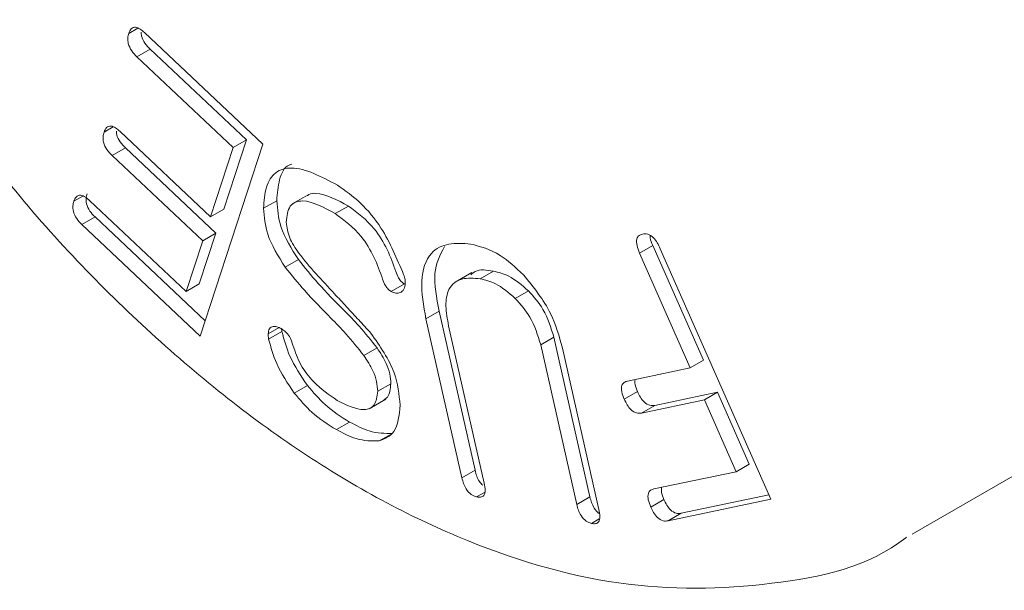
# Model space of a CAD drawing. Units: inches. Extents: x 0.3 to 16.7, y 0.2 to 10.8.
# Drawn here: x 14.6 to 14.7, y 2.1 to 2.1 of the extents above; entities that cross this region are included whole.
import ezdxf

# ---------------------------------------------------------------- set-up
doc = ezdxf.new("R2010")
doc.units = ezdxf.units.IN
doc.header["$MEASUREMENT"] = 0

msp = doc.modelspace()

# ---------------------------------------------------------------- linework, layer by layer
at = {"color": 7, "linetype": 'Continuous', "lineweight": 15}
for p, q in [((14.61036110069815, 2.093028122069844), (14.60975116093858, 2.092676011341533)), ((14.61081131858257, 2.092728261061846), (14.61874779704344, 2.085240007681624)), ((14.61118240034857, 2.091617500892046), (14.61029851687209, 2.091107245822157)), ((14.61763434021217, 2.085528140858924), (14.61118240034857, 2.091617500892046)), ((14.61675045673569, 2.085017885789035), (14.61029851687209, 2.091107245822157)), ((14.60870613140251, 2.086401610150078), (14.60809789800694, 2.086050484484738)), ((14.60916571030637, 2.086093211886447), (14.61523046964019, 2.080371571820936)), ((14.61874779704344, 2.085240007681624), (14.61454429393305, 2.072366211379208)), ((14.61611435311668, 2.080881826890825), (14.61763434021217, 2.085528140858924)), ((14.61763434021217, 2.085528140858924), (14.61675045673569, 2.085017885789035)), ((14.60952511272598, 2.084993052128708), (14.6086412292495, 2.084482797058819)), ((14.61558987205981, 2.079271412063198), (14.60952511272598, 2.084993052128708)), ((14.61523046964019, 2.080371571820936), (14.61675045673569, 2.085017885789035)), ((14.61470598858333, 2.078761156993309), (14.6086412292495, 2.084482797058819)), ((14.60668015248102, 2.081763628644473), (14.60607213888506, 2.081412629866745)), ((14.60714397587543, 2.081454279174996), (14.61359591573903, 2.075364919141875)), ((14.6196723238615, 2.081456266582208), (14.61878844038502, 2.080946011512319)), ((14.62181199084596, 2.081877384767718), (14.62070713650035, 2.081239565930356)), ((14.61611435311668, 2.080881826890825), (14.61523046964019, 2.080371571820936)), ((14.62447590308266, 2.081098534550284), (14.62359201960618, 2.080588279480395)), ((14.60749169894866, 2.080364719829319), (14.60660781547218, 2.07985446475943)), ((14.61487983228448, 2.073393842922358), (14.60749169894866, 2.080364719829319)), ((14.61454429393305, 2.072366211379208), (14.60660781547218, 2.07985446475943)), ((14.61359591573903, 2.075364919141875), (14.61470598858333, 2.078761156993309)), ((14.61447979921551, 2.075875174211764), (14.61558987205981, 2.079271412063198)), ((14.61558987205981, 2.079271412063198), (14.61470598858333, 2.078761156993309)), ((14.64487617738687, 2.078454657155386), (14.64399229391039, 2.077944402085497)), ((14.64826946142477, 2.070748790229556), (14.64487617738687, 2.078454657155386)), ((14.64537422289024, 2.07823673048451), (14.65277730701199, 2.061429483122738)), ((14.62112208856359, 2.077503837729819), (14.6202382050871, 2.07699358265993)), ((14.64738557794828, 2.070238535159667), (14.64399229391039, 2.077944402085497)), ((14.63418798857044, 2.076726152722065), (14.63330410509396, 2.076215897652175)), ((14.63273833036595, 2.076633967199252), (14.63163347602035, 2.07599614836189)), ((14.61447979921551, 2.075875174211764), (14.61359591573903, 2.075364919141875)), ((14.62822525260493, 2.075872591903734), (14.62734136912845, 2.075362336833845)), ((14.63653978860625, 2.075411255198942), (14.63565590512977, 2.074901000129053)), ((14.63055385658535, 2.07404588423345), (14.62966997310887, 2.073535629163561)), ((14.63296510437003, 2.063377719309853), (14.63055385658535, 2.07404588423345)), ((14.63208122089355, 2.062867464239963), (14.62966997310887, 2.073535629163561)), ((14.61982323233322, 2.072941915133389), (14.6190935719156, 2.072520691140305)), ((14.62001201368457, 2.072685455069299), (14.61998604823201, 2.072863530383189)), ((14.63118922688644, 2.073063910663983), (14.63357380331374, 2.062507496331675)), ((14.62001201368457, 2.072685455069299), (14.61912813020808, 2.07217519999941)), ((14.63824257444561, 2.07229514551439), (14.63735869096913, 2.071784890444501)), ((14.6406624495318, 2.061584819639237), (14.63824257444561, 2.07229514551439)), ((14.62639387042133, 2.071586150378175), (14.62550998694485, 2.071075895308286)), ((14.63977856605531, 2.061074564569348), (14.63735869096913, 2.071784890444501)), ((14.63881960469493, 2.071570389853913), (14.64126467799937, 2.060746217374726)), ((14.64826946142477, 2.070748790229556), (14.64738557794828, 2.070238535159667)), ((14.64317823646526, 2.069355622969436), (14.64738557794828, 2.070238535159667)), ((14.62172457507096, 2.069066111720558), (14.62084069159448, 2.068555856650668)), ((14.62731816474356, 2.069179190208295), (14.62643428126708, 2.068668935138406)), ((14.62587269636536, 2.067502209027705), (14.62697755071096, 2.068140027865067)), ((14.64384865443395, 2.068650351004183), (14.64296477095747, 2.068140095934294)), ((14.64832958025241, 2.068097773649825), (14.64412223876939, 2.067214861459594)), ((14.64921346372889, 2.068608028719715), (14.64500612224587, 2.067725116529484)), ((14.64921346372889, 2.068608028719715), (14.64832958025241, 2.068097773649825)), ((14.65045284886713, 2.06328001224631), (14.64832958025241, 2.068097773649825)), ((14.65133673234362, 2.063790267316199), (14.64921346372889, 2.068608028719715)), ((14.64500612224587, 2.067725116529484), (14.64412223876939, 2.067214861459594)), ((14.62455139996364, 2.066610286057667), (14.62366751648715, 2.066100030987778)), ((14.62742542402328, 2.065847893460325), (14.6265415405468, 2.065337638390436)), ((14.66225916363748, 2.059094242980868), (14.67109799840231, 2.06419679367976)), ((14.65133673234362, 2.063790267316199), (14.65045284886713, 2.06328001224631)), ((14.63296510437003, 2.063377719309853), (14.63208122089355, 2.062867464239963)), ((14.64495301682451, 2.062123154378371), (14.65045284886713, 2.06328001224631)), ((14.63359376880646, 2.061893495154754), (14.63306738150016, 2.061589618231026)), ((14.6406624495318, 2.061584819639237), (14.63977856605531, 2.061074564569348)), ((14.65264655256262, 2.061726335399177), (14.64678090260512, 2.060492647938419)), ((14.64562196165407, 2.061415786400375), (14.64473807817759, 2.060905531330486)), ((14.65277730701199, 2.061429483122738), (14.64589701912863, 2.059982392868529)), ((14.64678090260512, 2.060492647938419), (14.64589701912863, 2.059982392868529)), ((14.64128585727256, 2.060108435882166), (14.64076954080575, 2.059810372730328))]:
    msp.add_line(p, q, dxfattribs=at)
for points, knots in [([(14.59392888833479, 2.093596758677256), (14.59623543641162, 2.090146124338901), (14.60126407480852, 2.082623197545451), (14.61053662088067, 2.072811996027107), (14.62095513859282, 2.064395140607869), (14.63179902510023, 2.058477207443288), (14.64266398708268, 2.055253750077504), (14.65276625862518, 2.05545570212251), (14.65938961482616, 2.056888003830575), (14.66186593878074, 2.058880369853475), (14.66188340704239, 2.058894424222627)], [0, 0, 0, 0, 0.1234262262827467, 0.2690886294139395, 0.4152966337036669, 0.5623216371220334, 0.7101106733216882, 0.8567429719002592, 0.9989894491607538, 0.9999999999999999, 0.9999999999999999, 0.9999999999999999, 0.9999999999999999]), ([(14.61029851687209, 2.091107245822157), (14.61017616764135, 2.091231850969665), (14.60993262060222, 2.091479888612018), (14.60969859298534, 2.091969367203588), (14.60967309335215, 2.092379001656506), (14.60972513250485, 2.092576985647787), (14.60975116093858, 2.092676011341533)], [0, 0, 0, 0, 0.2805576730378544, 0.5584750321798361, 0.7791623657953546, 1, 1, 1, 1]), ([(14.60975116093858, 2.092676011341533), (14.6097969961601, 2.092789458090821), (14.60988826411781, 2.093015355398027), (14.61017725355018, 2.093135105550055), (14.61051691197727, 2.092985694980757), (14.61071307623965, 2.092814165762635), (14.61081131858257, 2.092728261061846)], [0, 0, 0, 0, 0.280781978390885, 0.5590983719594391, 0.7791890918119839, 1, 1, 1, 1]), ([(14.61118240034857, 2.091617500892046), (14.61106132105472, 2.091741462649824), (14.61082030193806, 2.091988219567624), (14.61059184868111, 2.092440801130889), (14.61058633618951, 2.092674445832528), (14.61058441131547, 2.09275603083153)], [0, 0, 0, 0, 0.3964993163241373, 0.789267197884022, 1, 1, 1, 1]), ([(14.6086412292495, 2.084482797058819), (14.60851853795531, 2.0846072752658), (14.60827428512606, 2.084855085466492), (14.60804521798996, 2.085345320434262), (14.60801781278276, 2.085755086520049), (14.60807117878486, 2.085951929427918), (14.60809789800694, 2.086050484484738)], [0, 0, 0, 0, 0.280626059174706, 0.5586680731488811, 0.7790344920317946, 1, 1, 1, 1]), ([(14.60809789800694, 2.086050484484738), (14.6081438831324, 2.086164564557544), (14.60823545512411, 2.0863917367002), (14.60852825544807, 2.086508262116912), (14.60887005144683, 2.086354160536825), (14.6090670537562, 2.08618028620466), (14.60916571030637, 2.086093211886447)], [0, 0, 0, 0, 0.2805557952511269, 0.5586818063307188, 0.778992791229202, 1, 1, 1, 1]), ([(14.60952511272598, 2.084993052128708), (14.60940375477017, 2.085116855074598), (14.6091621563401, 2.085363320971005), (14.60893901791562, 2.085813756305408), (14.6089327077931, 2.086044546667621), (14.60893055710632, 2.086123207229264)], [0, 0, 0, 0, 0.3995057598722933, 0.7953328131250962, 1, 1, 1, 1]), ([(14.61878844038502, 2.080946011512319), (14.61882255610305, 2.081439653594793), (14.61889065624755, 2.082425038018266), (14.61953355229134, 2.083455451150756), (14.62113994199799, 2.083877972343943), (14.62266343738654, 2.08306574051637), (14.62373234383807, 2.082495866890786)], [0, 0, 0, 0, 0.1873942810778377, 0.374067390480153, 0.5608366066807735, 1, 1, 1, 1]), ([(14.6196723238615, 2.081456266582208), (14.619712612815, 2.081937678847065), (14.61979303567322, 2.082898650700764), (14.6201916605463, 2.083776629274126), (14.62061343485341, 2.083880837320989), (14.62067494337682, 2.083896034271069)], [0, 0, 0, 0, 0.4616324574783349, 0.9214883599255452, 1, 1, 1, 1]), ([(14.62447590308266, 2.081098534550284), (14.62372629923072, 2.081498056898345), (14.62278821830074, 2.081998033379043), (14.62190339528231, 2.081947451451238), (14.62175157080238, 2.081818856486922), (14.62171686487997, 2.081789460655256)], [0, 0, 0, 0, 0.7541797374903876, 0.9438073559468759, 0.9999999999999999, 0.9999999999999999, 0.9999999999999999, 0.9999999999999999]), ([(14.62373234383807, 2.082495866890786), (14.62425807093906, 2.082132209775049), (14.62530895317818, 2.08140529118298), (14.62699783720464, 2.079323706123474), (14.62772613133068, 2.07756756602916), (14.6281709296504, 2.07649502111193)], [0, 0, 0, 0, 0.2804119513586668, 0.5605188295811487, 1, 1, 1, 1]), ([(14.60660781547218, 2.07985446475943), (14.60648573965482, 2.079978204939531), (14.60624278019486, 2.080224476871055), (14.60601767539939, 2.080712950014919), (14.60599254273538, 2.081118883406088), (14.60604558678071, 2.081314640369668), (14.60607213888506, 2.081412629866745)], [0, 0, 0, 0, 0.280593150515113, 0.5584460689614074, 0.7789726258354719, 1, 1, 1, 1]), ([(14.60607213888506, 2.081412629866745), (14.60611814271953, 2.081527490232927), (14.60620971740301, 2.081756129906112), (14.60650603043662, 2.081866535220512), (14.6068475926579, 2.081716255581769), (14.60704505246759, 2.081541718670218), (14.60714397587543, 2.081454279174996)], [0, 0, 0, 0, 0.2808339744772458, 0.5590247556931184, 0.779080239103834, 1, 1, 1, 1]), ([(14.60749169894866, 2.080364719829319), (14.60736962313131, 2.08048846000942), (14.60712666367135, 2.080734731940945), (14.60690155887587, 2.081223205084809), (14.60687642621187, 2.081629138475978), (14.60692947025719, 2.081824895439558), (14.60695602236154, 2.081922884936634)], [0, 0, 0, 0, 0.2805931505150587, 0.5584460689613381, 0.7789726258354284, 1, 1, 1, 1]), ([(14.62112208856359, 2.077503837729819), (14.62065788202412, 2.078241461467489), (14.61982818938135, 2.079559842266205), (14.61971998759521, 2.080876339323849), (14.6196723238615, 2.081456266582208)], [0, 0, 0, 0, 0.5594921728139302, 1, 1, 1, 1]), ([(14.62359201960618, 2.080588279480395), (14.62283028906097, 2.081006180627057), (14.62187703235561, 2.081529156990211), (14.62092455457486, 2.081395779119346), (14.6204189460894, 2.081033073448086), (14.62034556236407, 2.080422460818257), (14.6202967683353, 2.08001645458048)], [0, 0, 0, 0, 0.4998023317649105, 0.6254704201001581, 0.7509692098672764, 1, 1, 1, 1]), ([(14.6202382050871, 2.07699358265993), (14.61977399854763, 2.077731206397599), (14.61894430590487, 2.079049587196316), (14.61883610411873, 2.08036608425396), (14.61878844038502, 2.080946011512319)], [0, 0, 0, 0, 0.5594921728139244, 0.9999999999999999, 0.9999999999999999, 0.9999999999999999, 0.9999999999999999]), ([(14.62765304965212, 2.076698335867778), (14.62747653013962, 2.077194771266431), (14.62712385490726, 2.078186618949934), (14.62607969294512, 2.079903293106288), (14.62508319702956, 2.080645942280558), (14.62447590308266, 2.081098534550284)], [0, 0, 0, 0, 0.2812876118989795, 0.5619955124419544, 1, 1, 1, 1]), ([(14.6202967683353, 2.08001645458048), (14.62035348052674, 2.079666196297929), (14.62046751255329, 2.07896192688493), (14.62125366987785, 2.07773594719556), (14.6218913516575, 2.077014553770945), (14.62228140905367, 2.076573291608858)], [0, 0, 0, 0, 0.2775626785231645, 0.5580993067461023, 1, 1, 1, 1]), ([(14.62676916617564, 2.076188080797889), (14.62659264666313, 2.076684516196541), (14.62623997143078, 2.077676363880045), (14.62519580946863, 2.079393038036399), (14.62419931355307, 2.080135687210669), (14.62359201960618, 2.080588279480395)], [0, 0, 0, 0, 0.2812876118989652, 0.5619955124419342, 1, 1, 1, 1]), ([(14.64399229391039, 2.077944402085497), (14.64392530711093, 2.078111181139887), (14.64379189449135, 2.078443342561497), (14.6437638209414, 2.078898414678663), (14.64393710739386, 2.079141709404372), (14.64409819462403, 2.079191836235841), (14.64417887652753, 2.079216942683915)], [0, 0, 0, 0, 0.2806946967716008, 0.5590387225735673, 0.7791408096249729, 0.9999999999999999, 0.9999999999999999, 0.9999999999999999, 0.9999999999999999]), ([(14.64417887652753, 2.079216942683915), (14.64429190883401, 2.079230299486251), (14.64451694106264, 2.079256891096122), (14.6449054094799, 2.079017383891452), (14.64518906328346, 2.07862833640226), (14.6453124161436, 2.078367449533683), (14.64537422289024, 2.07823673048451)], [0, 0, 0, 0, 0.2805012515387802, 0.5584405355355394, 0.7787537806588856, 1, 1, 1, 1]), ([(14.64487617738687, 2.078454657155386), (14.64479894800839, 2.078626519945575), (14.64469658443683, 2.078854315240142), (14.64469837146311, 2.079052817181009), (14.64469881024678, 2.079101557040618)], [0, 0, 0, 0, 0.7544615463435207, 1, 1, 1, 1]), ([(14.62966997310887, 2.073535629163561), (14.62951150227823, 2.074410621342662), (14.62919584813606, 2.076153496700734), (14.62983252325132, 2.078016116484562), (14.63117012431025, 2.078655531971683), (14.63216486610472, 2.078584872232581), (14.63266301227685, 2.078549487292737)], [0, 0, 0, 0, 0.2804715056663734, 0.5586642801422265, 0.7789881749228966, 1, 1, 1, 1]), ([(14.63055385658535, 2.07404588423345), (14.630380609167, 2.074941330635292), (14.6300404370504, 2.076699543835281), (14.63062158583481, 2.077825629006874), (14.63090675937121, 2.078378206417819)], [0, 0, 0, 0, 0.5092934132484291, 1, 1, 1, 1]), ([(14.63266301227685, 2.078549487292737), (14.63332811357558, 2.078377413635474), (14.63451731152117, 2.078069746758116), (14.63568786508145, 2.07697339300694), (14.63620374487942, 2.076490214132558)], [0, 0, 0, 0, 0.5592856102657312, 1, 1, 1, 1]), ([(14.62419024561872, 2.074091723654386), (14.62359608108426, 2.07468948463922), (14.62253569819098, 2.075756285981002), (14.62155379969942, 2.076970141909001), (14.62112208856359, 2.077503837729819)], [0, 0, 0, 0, 0.5603301771590686, 1, 1, 1, 1]), ([(14.62330636214223, 2.073581468584497), (14.62271219760778, 2.074179229569331), (14.62165181471449, 2.075246030911112), (14.62066991622294, 2.076459886839112), (14.6202382050871, 2.07699358265993)], [0, 0, 0, 0, 0.5603301771590623, 1, 1, 1, 1]), ([(14.62822525260493, 2.075872591903734), (14.62815393048347, 2.075921262473299), (14.62801107386865, 2.076018748536065), (14.62779134925123, 2.076315216597008), (14.62770543263429, 2.076553223878591), (14.62765304965212, 2.076698335867778)], [0, 0, 0, 0, 0.2801330938079075, 0.5611003242737737, 1, 1, 1, 1]), ([(14.63418798857044, 2.076726152722065), (14.63373882152489, 2.07680596028189), (14.63314553589477, 2.07691137469038), (14.63277662181729, 2.076563438643492), (14.6326870066775, 2.076478919403425)], [0, 0, 0, 0, 0.7570839790145808, 1, 1, 1, 1]), ([(14.63653978860625, 2.075411255198942), (14.63609725330211, 2.075791024065818), (14.63530569738195, 2.076470310649404), (14.63453001157858, 2.07664786410664), (14.63418798857044, 2.076726152722065)], [0, 0, 0, 0, 0.5590701716358328, 1, 1, 1, 1]), ([(14.62228140905367, 2.076573291608858), (14.62270037267291, 2.076119830131543), (14.62339042979213, 2.075372953060743), (14.6243533038909, 2.074336228679349), (14.62516552733911, 2.07345381981327), (14.62570717002278, 2.07286588900081), (14.6259779882218, 2.072571927005978)], [0, 0, 0, 0, 0.3400019503642661, 0.5600027200942095, 0.7800039130790541, 1, 1, 1, 1]), ([(14.62734136912845, 2.075362336833845), (14.62727004700699, 2.07541100740341), (14.62712719039217, 2.075508493466176), (14.62690746577475, 2.075804961527119), (14.62682154915781, 2.076042968808702), (14.62676916617564, 2.076188080797889)], [0, 0, 0, 0, 0.280133093807849, 0.5611003242737497, 0.9999999999999999, 0.9999999999999999, 0.9999999999999999, 0.9999999999999999]), ([(14.6281709296504, 2.07649502111193), (14.62820961391988, 2.076382406885299), (14.62827886160293, 2.076180819150125), (14.62828171806475, 2.075999560996799), (14.62828297880331, 2.075919560227707)], [0, 0, 0, 0, 0.5586363006383795, 1, 1, 1, 1]), ([(14.63330410509396, 2.076215897652175), (14.63288045361902, 2.076254344677993), (14.63203635022653, 2.076330948364852), (14.63114850699951, 2.075686942703819), (14.63093513556998, 2.074426355225917), (14.63110440624527, 2.073518721252986), (14.63118922688644, 2.073063910663983)], [0, 0, 0, 0, 0.2808014570381984, 0.5594822077160807, 0.7792588614463556, 0.9999999999999999, 0.9999999999999999, 0.9999999999999999, 0.9999999999999999]), ([(14.63565590512977, 2.074901000129053), (14.63521336982563, 2.075280768995929), (14.63442181390546, 2.075960055579515), (14.6336461281021, 2.076137609036751), (14.63330410509396, 2.076215897652175)], [0, 0, 0, 0, 0.5590701716357523, 1, 1, 1, 1]), ([(14.63620374487942, 2.076490214132558), (14.63688488803408, 2.075650103195102), (14.63810467685236, 2.074145635418242), (14.63860060717971, 2.072359242023415), (14.63881960469493, 2.071570389853913)], [0, 0, 0, 0, 0.5584107219687544, 1, 1, 1, 1]), ([(14.62828297880331, 2.075919560227707), (14.62826432328372, 2.07577042313472), (14.62822696800548, 2.075471795290213), (14.62796257424965, 2.075283818382141), (14.62766823401219, 2.075213325500985), (14.62745024210747, 2.075312703763658), (14.62734136912845, 2.075362336833845)], [0, 0, 0, 0, 0.2794000881881825, 0.5594627360604596, 0.7799798833965261, 0.9999999999999999, 0.9999999999999999, 0.9999999999999999, 0.9999999999999999]), ([(14.63824257444561, 2.07229514551439), (14.6380464506168, 2.072942874768979), (14.63769567476097, 2.074101366243509), (14.63689346940405, 2.075010452257502), (14.63653978860625, 2.075411255198942)], [0, 0, 0, 0, 0.5591143904194105, 1, 1, 1, 1]), ([(14.63735869096913, 2.071784890444501), (14.63716256714032, 2.07243261969909), (14.63681179128448, 2.07359111117362), (14.63600958592757, 2.074500197187613), (14.63565590512977, 2.074901000129053)], [0, 0, 0, 0, 0.5591143904194362, 1, 1, 1, 1]), ([(14.62639387042133, 2.071586150378175), (14.62599819686363, 2.07208200969011), (14.62529119977816, 2.072968020598637), (14.62452683208114, 2.073748182342416), (14.62419024561872, 2.074091723654386)], [0, 0, 0, 0, 0.5596537324352193, 1, 1, 1, 1]), ([(14.62550998694485, 2.071075895308286), (14.62511431338714, 2.071571754620221), (14.62440731630167, 2.072457765528748), (14.62364294860466, 2.073237927272527), (14.62330636214223, 2.073581468584496)], [0, 0, 0, 0, 0.5596537324352525, 1, 1, 1, 1]), ([(14.6190935719156, 2.072520691140305), (14.61911064414556, 2.072649608747385), (14.61914483138958, 2.072907767037418), (14.61939918601232, 2.073039525605592), (14.61968124367718, 2.073024003411458), (14.61986937753537, 2.072928285977239), (14.61996336415957, 2.072880468117098)], [0, 0, 0, 0, 0.2791129149044855, 0.5589253048516615, 0.779650925072994, 0.9999999999999999, 0.9999999999999999, 0.9999999999999999, 0.9999999999999999]), ([(14.61996336415957, 2.072880468117098), (14.62006202081586, 2.07281487123617), (14.62025934422347, 2.072683670762125), (14.62058600948047, 2.072296306089272), (14.62069190813795, 2.071960737108216), (14.62075636794101, 2.071756478518487)], [0, 0, 0, 0, 0.2812305329166482, 0.5624898427005245, 1, 1, 1, 1]), ([(14.61912813020808, 2.07217519999941), (14.61911651912351, 2.07224196242674), (14.61909577599578, 2.072361233072676), (14.61909424564415, 2.072471949060796), (14.6190935719156, 2.072520691140305)], [0, 0, 0, 0, 0.5597557287170212, 0.9999999999999999, 0.9999999999999999, 0.9999999999999999, 0.9999999999999999]), ([(14.62084069159448, 2.068555856650668), (14.62040438018724, 2.069201145392877), (14.61962418935508, 2.070355019328808), (14.61927988632219, 2.071618364091413), (14.61912813020808, 2.07217519999941)], [0, 0, 0, 0, 0.5592367780523789, 1, 1, 1, 1]), ([(14.62172457507096, 2.069066111720558), (14.62128826366372, 2.069711400462766), (14.62050807283156, 2.070865274398697), (14.62016376979867, 2.072128619161302), (14.62001201368457, 2.072685455069299)], [0, 0, 0, 0, 0.5592367780523904, 1, 1, 1, 1]), ([(14.6259779882218, 2.072571927005978), (14.62659517729034, 2.071689096939323), (14.62769704774354, 2.070112976403108), (14.62786759176611, 2.068464497192965), (14.62794260921736, 2.067739378206567)], [0, 0, 0, 0, 0.5601285221336415, 0.9999999999999999, 0.9999999999999999, 0.9999999999999999, 0.9999999999999999]), ([(14.62075636794101, 2.071756478518487), (14.62091006742835, 2.071312236647405), (14.62121817086616, 2.070421716776063), (14.62230433352611, 2.069034687708561), (14.62317990945509, 2.068432553857085), (14.62371430018131, 2.068065053180654)], [0, 0, 0, 0, 0.2794826387629244, 0.5602462525813252, 1, 1, 1, 1]), ([(14.62731816474356, 2.069179190208295), (14.62730473755814, 2.069396972443549), (14.627277886828, 2.069832477863707), (14.6269733639132, 2.070691431236265), (14.62661363686608, 2.071246838120796), (14.62639387042133, 2.071586150378175)], [0, 0, 0, 0, 0.2801508659012452, 0.5602257705728486, 1, 1, 1, 1]), ([(14.62643428126708, 2.068668935138406), (14.62642085408166, 2.06888671737366), (14.62639400335152, 2.069322222793818), (14.62608948043672, 2.070181176166376), (14.62572975338959, 2.070736583050907), (14.62550998694485, 2.071075895308286)], [0, 0, 0, 0, 0.2801508659012877, 0.5602257705729022, 1, 1, 1, 1]), ([(14.64384865443395, 2.068650351004183), (14.6437779986281, 2.068817471747573), (14.64365425766104, 2.069110153745234), (14.64367673912202, 2.069356552308167), (14.6436863837208, 2.069462257861838)], [0, 0, 0, 0, 0.5709976859704284, 1, 1, 1, 1]), ([(14.62455139996364, 2.066610286057667), (14.62399304190398, 2.06695570748861), (14.62299587218011, 2.067572594425156), (14.62211306200039, 2.068609718054614), (14.62172457507096, 2.069066111720558)], [0, 0, 0, 0, 0.55994285253947, 0.9999999999999999, 0.9999999999999999, 0.9999999999999999, 0.9999999999999999]), ([(14.62685682437803, 2.068091865899796), (14.62694002199927, 2.068147830863957), (14.62723476382741, 2.068346096338396), (14.62728331689187, 2.068831094132598), (14.62731816474356, 2.069179190208295)], [0, 0, 0, 0, 0.2822728683328421, 1, 1, 1, 1]), ([(14.64296477095747, 2.068140095934294), (14.64289932031685, 2.068303420752531), (14.64276905079345, 2.068628493907382), (14.64276449190658, 2.069061272950201), (14.64294102093295, 2.069285744521466), (14.64309910806789, 2.069332313494104), (14.64317823646526, 2.069355622969436)], [0, 0, 0, 0, 0.2807914672778749, 0.5588726141484592, 0.7791995971496366, 0.9999999999999999, 0.9999999999999999, 0.9999999999999999, 0.9999999999999999]), ([(14.62366751648715, 2.066100030987778), (14.6231091584275, 2.066445452418721), (14.62211198870362, 2.067062339355267), (14.62122917852391, 2.068099462984725), (14.62084069159448, 2.068555856650668)], [0, 0, 0, 0, 0.5599428525394989, 0.9999999999999999, 0.9999999999999999, 0.9999999999999999, 0.9999999999999999]), ([(14.62371430018131, 2.068065053180655), (14.62434790826743, 2.067749532570554), (14.62514090257542, 2.06735464170135), (14.62592224002368, 2.067499690113412), (14.62633156707813, 2.067822051637048), (14.62639325586258, 2.068330678675857), (14.62643428126708, 2.068668935138406)], [0, 0, 0, 0, 0.4995871085724965, 0.6252599076969686, 0.7507834850961798, 1, 1, 1, 1]), ([(14.64412223876939, 2.067214861459594), (14.64401351448894, 2.067201658340497), (14.64379712434496, 2.067175380632971), (14.64342337431338, 2.067391556362512), (14.64314369270129, 2.067762211778741), (14.64302446354197, 2.068014024717884), (14.64296477095747, 2.068140095934294)], [0, 0, 0, 0, 0.2806408249821223, 0.5585496475763027, 0.7789860080115548, 1, 1, 1, 1]), ([(14.64500612224587, 2.067725116529484), (14.64489739796542, 2.067711913410386), (14.64468100782144, 2.06768563570286), (14.64430725778987, 2.067901811432401), (14.64402757617777, 2.06827246684863), (14.64390834701845, 2.068524279787773), (14.64384865443395, 2.068650351004183)], [0, 0, 0, 0, 0.2806408249820648, 0.5585496475762171, 0.7789860080115175, 1, 1, 1, 1]), ([(14.62794260921736, 2.067739378206567), (14.62787293646878, 2.067060399299514), (14.62774843413232, 2.065847091915219), (14.62691054053469, 2.065493400544391), (14.6265415405468, 2.065337638390436)], [0, 0, 0, 0, 0.5596099684565466, 1, 1, 1, 1]), ([(14.6265415405468, 2.065337638390436), (14.6260338646239, 2.065336908290431), (14.6251254310007, 2.065335601851888), (14.62411379997314, 2.065866030916866), (14.62366751648715, 2.066100030987778)], [0, 0, 0, 0, 0.5588475700872562, 1, 1, 1, 1]), ([(14.62742542402328, 2.065847893460325), (14.62691774810038, 2.06584716336032), (14.62600931447719, 2.065845856921777), (14.62499768344962, 2.066376285986756), (14.62455139996364, 2.066610286057667)], [0, 0, 0, 0, 0.5588475700872113, 0.9999999999999999, 0.9999999999999999, 0.9999999999999999, 0.9999999999999999]), ([(14.63306738150016, 2.061589618231026), (14.63294473148698, 2.061628891393851), (14.63270062606777, 2.061707055200171), (14.63226393713978, 2.062187133770092), (14.63215059471416, 2.062609155934335), (14.63208122089355, 2.062867464239963)], [0, 0, 0, 0, 0.281476391870314, 0.5602112128330092, 1, 1, 1, 1]), ([(14.63349069182208, 2.062366891803625), (14.63340400462189, 2.062451090566684), (14.63312835029059, 2.062718831982659), (14.63303149844729, 2.063109741917468), (14.63296510437003, 2.063377719309853)], [0, 0, 0, 0, 0.314477918000286, 1, 1, 1, 1]), ([(14.63357380331374, 2.062507496331675), (14.63360322664413, 2.06235055233466), (14.63366185616154, 2.062037822583004), (14.63358398420293, 2.061670490454324), (14.63334450173894, 2.061543108443885), (14.63315991077277, 2.061574088810323), (14.63306738150016, 2.061589618231026)], [0, 0, 0, 0, 0.2807846894767327, 0.5594971956818517, 0.7791906889597539, 1, 1, 1, 1]), ([(14.64562196165407, 2.061415786400375), (14.64555114143913, 2.061583304912741), (14.64542697635313, 2.061877005666287), (14.64545019930311, 2.062123801812495), (14.64546017654641, 2.062229832493273)], [0, 0, 0, 0, 0.5703714081181595, 1, 1, 1, 1]), ([(14.64130195853609, 2.060472656041385), (14.64129678440021, 2.060474834582215), (14.64117035244138, 2.060528068047879), (14.64094881456678, 2.060809154762198), (14.64075717081808, 2.061208372228182), (14.64069406344792, 2.061459177586169), (14.6406624495318, 2.061584819639237)], [0, 0, 0, 0, 0.01621379440040762, 0.3961901725226827, 0.6975187970655667, 1, 1, 1, 1]), ([(14.64473807817759, 2.060905531330486), (14.64467243343297, 2.061069264554269), (14.64454179254989, 2.061395113227606), (14.64453868369811, 2.061827911016219), (14.64471527123322, 2.062053047537994), (14.64487371614117, 2.062099770052637), (14.64495301682451, 2.062123154378371)], [0, 0, 0, 0, 0.2807915598488239, 0.5588087447821286, 0.77918654203906, 1, 1, 1, 1]), ([(14.64076954080575, 2.059810372730328), (14.6406471219154, 2.059847314513722), (14.64040336398629, 2.059920872218684), (14.64006487227021, 2.060288442325186), (14.63987330066398, 2.060700485687307), (14.63981018441788, 2.060949713030013), (14.63977856605531, 2.061074564569348)], [0, 0, 0, 0, 0.2804078537104628, 0.5583422422147489, 0.7787495933639327, 1, 1, 1, 1]), ([(14.64589701912863, 2.059982392868529), (14.64578843304748, 2.059968141762158), (14.64557236145375, 2.059939783990763), (14.64519768602253, 2.060155927198212), (14.6449173324063, 2.060526984464171), (14.64479788159737, 2.060779239207185), (14.64473807817759, 2.060905531330486)], [0, 0, 0, 0, 0.2807281865816166, 0.5586110672384039, 0.779017255120509, 1, 1, 1, 1]), ([(14.64678090260512, 2.060492647938419), (14.64667231652396, 2.060478396832047), (14.64645624493023, 2.060450039060652), (14.64608156949901, 2.060666182268102), (14.64580121588278, 2.06103723953406), (14.64568176507386, 2.061289494277074), (14.64562196165407, 2.061415786400375)], [0, 0, 0, 0, 0.2807281865816649, 0.5586110672384021, 0.7790172551204393, 1, 1, 1, 1]), ([(14.64126467799937, 2.060746217374726), (14.64129515326879, 2.060588385810587), (14.64135584020751, 2.060274087868537), (14.64128279650916, 2.059902313262606), (14.64104761039788, 2.059765026144481), (14.64086236633312, 2.059795235078227), (14.64076954080575, 2.059810372730328)], [0, 0, 0, 0, 0.280917549518258, 0.5594052633318151, 0.7792186279293178, 1, 1, 1, 1])]:
    msp.add_open_spline(points, degree=3, knots=knots, dxfattribs=at)

doc.saveas('drawing.dxf')
